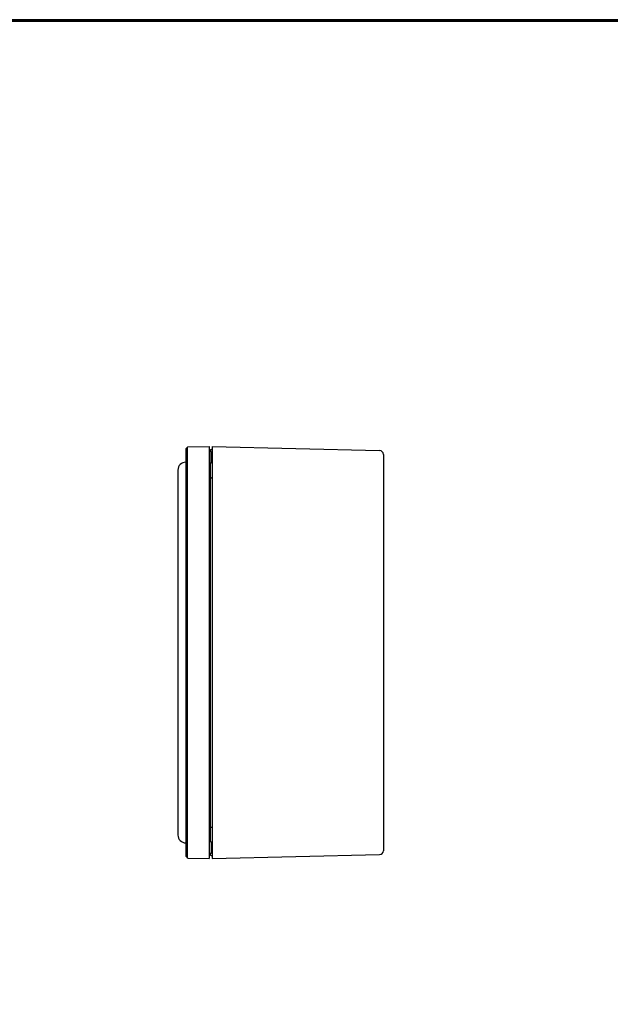
# Model space of a CAD drawing. Extents: x 0 to 96, y 0 to 62.6.
# Drawn here: x 54.5 to 73.4, y 31 to 62.6 of the extents above; entities that cross this region are included whole.
import ezdxf

# ---------------------------------------------------------------- set-up
doc = ezdxf.new("R2010")
doc.units = 0
doc.header["$LTSCALE"] = 1.5
doc.header["$MEASUREMENT"] = 0
doc.layers.get('0').update_dxf_attribs({"linetype": 'CONTINUOUS'})
doc.layers.add('TITLE', color=1, linetype='CONTINUOUS')

msp = doc.modelspace()

# ---------------------------------------------------------------- linework, layer by layer
for p, q in [((59.86184, 48.91697), (59.79935, 48.85356)), ((59.79935, 48.85356), (59.79935, 35.78738)), ((59.85935, 35.7265), (59.85935, 48.91444)), ((59.86184, 48.91697), (60.54935, 48.92693)), ((60.54935, 48.92693), (60.54935, 35.71401)), ((60.61185, 48.7729), (60.54935, 48.7729)), ((60.58065, 48.7729), (60.58065, 48.80268)), ((60.61185, 48.3979), (60.61185, 48.7729)), ((60.6119, 48.83393), (60.64315, 48.83393)), ((60.64315, 48.92693), (66.02105, 48.80186)), ((60.64315, 48.92693), (60.64315, 35.71401)), ((66.14315, 48.6769), (66.14315, 35.96404)), ((59.79935, 48.42693), (59.79835, 48.42693)), ((60.61185, 48.3979), (60.54935, 48.3979)), ((60.58065, 48.3979), (60.58065, 36.74526)), ((59.54935, 48.17693), (59.54935, 36.46301)), ((60.6119, 47.92693), (60.64315, 47.92693)), ((60.58065, 36.74526), (60.58065, 36.24304)), ((60.6119, 36.71401), (60.64315, 36.71401)), ((59.79935, 36.21401), (59.79835, 36.21401)), ((60.61185, 36.24304), (60.54935, 36.24304)), ((60.61185, 36.24304), (60.61185, 35.86804)), ((59.86184, 35.72397), (59.79935, 35.78738)), ((59.86184, 35.72397), (60.54935, 35.71401)), ((60.61185, 35.86804), (60.54935, 35.86804)), ((60.58065, 35.86804), (60.58065, 35.83826)), ((60.6119, 35.80701), (60.64315, 35.80701)), ((60.64315, 35.71401), (66.02105, 35.83907))]:
    msp.add_line(p, q)
for centre, radius, start, end in [((60.6119, 48.80268), 0.03125, 90, 180), ((66.01815, 48.6769), 0.125, 0, 88.66778), ((59.79935, 48.17693), 0.25, 90, 180), ((60.6119, 47.89568), 0.03125, 90, 180), ((60.6119, 36.74526), 0.03125, 180, 270), ((59.79935, 36.46401), 0.25, 180, 270), ((60.6119, 35.83826), 0.03125, 180, 270), ((66.01815, 35.96404), 0.125, 271.33222, 0)]:
    msp.add_arc(centre, radius, start, end)
at = {"layer": 'TITLE'}
for points in [[(96, 62.625), (0, 62.625), (0, 0), (96, 0)], [(95.97, 62.595), (0.03, 62.595), (0.03, 0.03), (95.97, 0.03)], [(95.94, 62.565), (0.06, 62.565), (0.06, 0.06), (95.94, 0.06)]]:
    msp.add_lwpolyline(points, close=True, dxfattribs=at)

doc.saveas('drawing.dxf')
